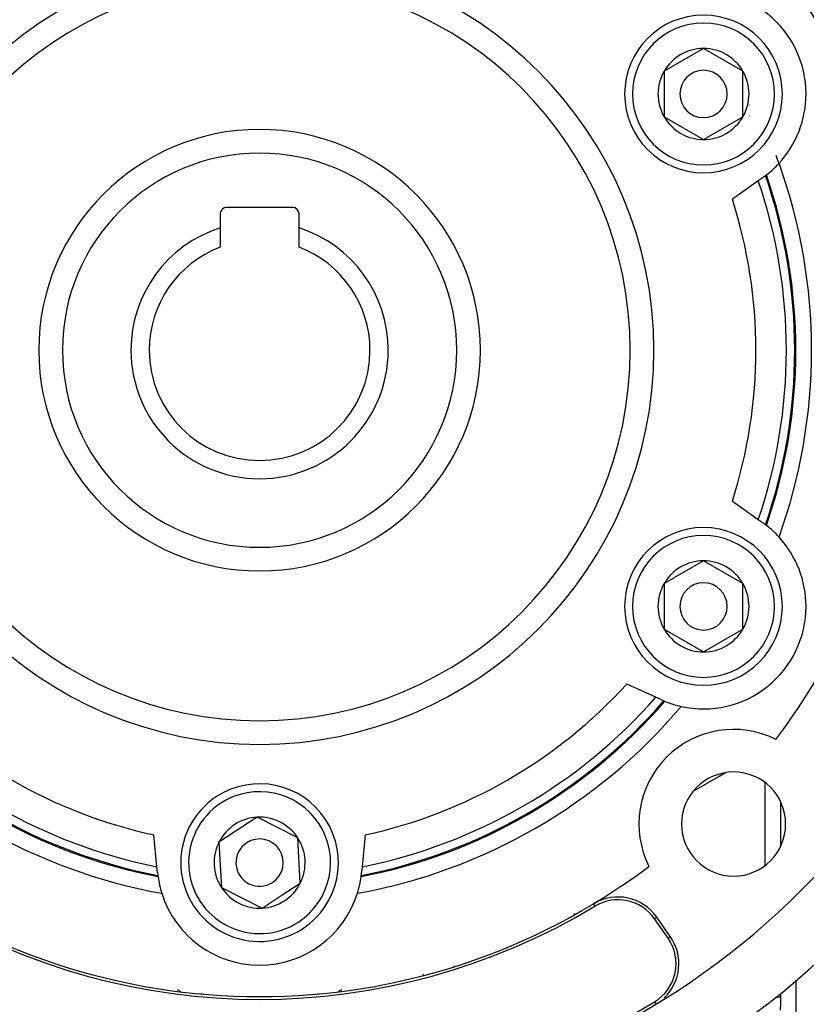
# Model space of a CAD drawing. Units: millimetres. Extents: x -302 to 494, y -351 to 351.
# Drawn here: x 408 to 458, y 25 to 87 of the extents above; entities that cross this region are included whole.
import ezdxf

# ---------------------------------------------------------------- set-up
doc = ezdxf.new("R2010")
doc.units = ezdxf.units.MM
doc.linetypes.add('DASHED', pattern=[9.652, 8.128, -1.524])
doc.layers.add('nevidi', color=4, linetype='DASHED')

msp = doc.modelspace()

# ---------------------------------------------------------------- linework, layer by layer
at = {"color": 2}
for p, q in [((451.146, 85.387), (448.646, 83.943)), ((453.646, 83.943), (451.146, 85.387)), ((448.646, 83.943), (448.646, 81.057)), ((453.646, 82.5), (453.646, 83.943)), ((453.646, 81.057), (453.646, 82.5)), ((448.646, 81.057), (451.146, 79.613)), ((451.146, 79.613), (453.646, 81.057)), ((454.621, 76.995), (452.974, 75.82)), ((454.919, 77.208), (454.621, 76.995)), ((425.1, 75.3), (420.9, 75.3)), ((420.5, 74.9), (420.5, 74.012)), ((425.5, 74.012), (425.5, 74.9)), ((420.5, 74.012), (420.5, 72.788)), ((425.5, 72.788), (425.5, 74.012)), ((452.974, 56.68), (454.621, 55.505)), ((454.621, 55.505), (454.919, 55.292)), ((451.146, 52.887), (448.646, 51.443)), ((453.646, 51.443), (451.146, 52.887)), ((448.646, 51.443), (448.646, 48.557)), ((453.646, 50), (453.646, 51.443)), ((453.646, 48.557), (453.646, 50)), ((448.646, 48.557), (451.146, 47.113)), ((451.146, 47.113), (453.646, 48.557)), ((448.116, 44.238), (446.275, 45.077)), ((448.449, 44.086), (448.116, 44.238)), ((422.844, 36.633), (420.426, 35.056)), ((425.418, 35.326), (422.844, 36.633)), ((416.495, 33.493), (416.301, 35.507)), ((420.426, 35.056), (420.582, 32.174)), ((425.574, 32.444), (425.418, 35.326)), ((429.699, 35.507), (429.505, 33.493)), ((416.53, 33.128), (416.495, 33.493)), ((429.505, 33.493), (429.47, 33.128)), ((420.582, 32.174), (423.156, 30.867)), ((424.365, 31.656), (425.574, 32.444)), ((423.156, 30.867), (424.365, 31.656)), ((448.898, 28.96), (448.036, 30.191)), ((449.041, 29.06), (448.179, 30.291))]:
    msp.add_line(p, q, dxfattribs=at)
for centre, radius, start, end in [((423, 66.25), 52.5, 11.82138, 168.17862), ((423, 66.25), 48.5, 11.86056, 168.13944), ((423, 66.25), 41, 0, 37.01961), ((423, 66.25), 23.5, 0, 180), ((451.146, 82.5), 6.5, 0, 102.57793), ((451.146, 82.5), 5, 0, 180), ((451.146, 82.5), 2.887, 90, 150), ((451.146, 82.5), 2.887, 30, 90), ((451.146, 82.5), 2.887, 150, 210), ((451.146, 82.5), 1.5, 0, 180), ((451.146, 82.5), 2.887, 0, 30), ((451.146, 82.5), 2.775, 25.60284, 25.68635), ((451.146, 82.5), 5, 180, 360), ((451.146, 82.5), 1.5, 180, 0), ((451.146, 82.5), 2.887, 330, 360), ((451.146, 82.5), 6.5, 317.42207, 360), ((451.146, 82.5), 3, 346.45776, 346.51656), ((451.146, 82.5), 2.887, 210, 270), ((451.146, 82.5), 2.887, 270, 330), ((451.146, 82.5), 3.25, 334.52135, 334.59877), ((423, 66.25), 14, 0, 180), ((451.146, 82.5), 6.5, 307.82192, 317.42207), ((423, 66.25), 35, 19.7936, 20.66698), ((423, 66.25), 35, 0, 19.7936), ((451.146, 82.5), 6.5, 305.4901, 307.19029), ((451.146, 82.5), 6.5, 307.19029, 307.79057), ((423, 66.25), 34, 0, 19.08236), ((420.9, 74.9), 0.4, 90, 180), ((425.1, 74.9), 0.4, 0, 90), ((423, 66.25), 8.155, 107.85274, 180), ((423, 66.25), 8.155, 0, 72.14726), ((423, 66.25), 7, 110.92483, 180), ((423, 66.25), 7, 0, 69.07517), ((423, 66.25), 23.5, 180, 0), ((423, 66.25), 14, 180, 360), ((423, 66.25), 8.155, 180, 0), ((423, 66.25), 7, 180, 360), ((423, 66.25), 34, 340.91764, 360), ((423, 66.25), 41, 322.98039, 360), ((423, 66.25), 35, 340.2064, 360), ((423, 66.25), 48.5, 191.86056, 348.13944), ((423, 66.25), 52.5, 191.82138, 348.17862), ((451.146, 50), 5, 0, 180), ((451.146, 50), 6.5, 52.80971, 54.5099), ((451.146, 50), 6.5, 52.20914, 52.80971), ((451.146, 50), 6.5, 42.57793, 52.17808), ((451.146, 50), 6.5, 0, 42.57793), ((451.146, 50), 2.887, 90, 150), ((451.146, 50), 2.887, 30, 90), ((451.146, 50), 2.887, 150, 210), ((451.146, 50), 1.5, 0, 180), ((451.146, 50), 2.887, 0, 30), ((451.146, 50), 2.775, 25.60284, 25.68635), ((451.146, 50), 5, 180, 360), ((451.146, 50), 1.5, 180, 0), ((451.146, 50), 6.5, 257.42207, 360), ((451.146, 50), 2.887, 330, 0), ((451.146, 50), 3, 346.45776, 346.51656), ((451.146, 50), 2.887, 210, 270), ((451.146, 50), 2.887, 270, 330), ((451.146, 50), 3.25, 334.52135, 334.59877), ((423, 66.25), 34, 220.91764, 259.08236), ((423, 66.25), 34, 280.91764, 319.08236), ((451.146, 50), 6.5, 245.4901, 247.19029), ((451.146, 50), 6.5, 247.19029, 247.79057), ((451.146, 50), 6.5, 247.82192, 257.42207), ((423, 66.25), 35, 220.2064, 259.7936), ((423, 66.25), 35, 280.2064, 319.7936), ((453.052, 36.198), 6, 63.43185, 206.56815), ((453.052, 36.198), 3.3, 0, 180), ((423, 33.75), 5, 303.09296, 123.09296), ((423, 33.75), 5, 123.09296, 303.09296), ((423, 33.75), 2.887, 93.09296, 153.09296), ((423, 33.75), 2.887, 33.09296, 93.09296), ((453.052, 36.198), 3.3, 180, 0), ((423, 33.75), 2.887, 153.09296, 213.09296), ((423, 33.75), 1.5, 123.09296, 303.09296), ((423, 33.75), 1.5, 303.09296, 123.09296), ((423, 33.75), 2.775, 39.2769, 39.30182), ((423, 33.75), 2.887, 333.09296, 33.09296), ((423, 66.25), 41, 232.98039, 307.01961), ((423, 33.75), 6.5, 185.4901, 187.19029), ((423, 33.75), 6.5, 352.80971, 354.5099), ((423, 33.75), 6.5, 187.19029, 187.79058), ((423, 33.75), 6.5, 187.82192, 197.42207), ((423, 33.75), 6.5, 342.57793, 352.17808), ((423, 33.75), 6.5, 352.20942, 352.80971), ((423, 33.75), 2.887, 213.09296, 273.09296), ((423, 33.75), 2.887, 303.09296, 333.09296), ((423, 33.75), 6.5, 197.42207, 342.57793), ((423, 33.75), 2.887, 273.09296, 303.09296), ((445.721, 28.57), 3, 35, 121.09044), ((445.721, 28.57), 2.825, 35, 121.09044), ((423, 66.25), 41.175, 238.90956, 301.09044), ((423, 33.75), 3, 289.55072, 289.60952), ((423, 33.75), 3.25, 277.84784, 277.87186), ((446.583, 27.339), 2.825, 301.21951, 35), ((446.583, 27.339), 3, 313.69455, 35), ((423, 66.25), 48.325, 238.78049, 301.21951)]:
    msp.add_arc(centre, radius, start, end, dxfattribs=at)
at = {"layer": 'nevidi', "color": 7, "linetype": 'Continuous'}
for p, q in [((455.064, 33.591), (455.064, 38.805)), ((456.032, 37.616), (456.032, 34.78)), ((444.262, 30.99), (444.172, 31.14)), ((442.937, 30.514), (442.937, 30.427)), ((448.036, 30.191), (448.179, 30.291)), ((448.898, 28.96), (449.041, 29.06)), ((435.306, 27.204), (435.306, 27.173)), ((433.398, 26.598), (433.398, 26.683)), ((457, 26.305), (457, -3.75)), ((417.993, 25.561), (417.793, 25.673)), ((428.207, 25.673), (428.007, 25.561)), ((419.307, 25.47), (419.286, 25.436)), ((426.693, 25.47), (426.714, 25.436)), ((456.032, 25.451), (456.032, 25.238)), ((448.048, 24.923), (448.116, 24.811))]:
    msp.add_line(p, q, dxfattribs=at)
for points in [[(452.574, 39.456), (452.179, 39.234), (451.901, 39.077), (450.65, 38.374), (450.508, 38.294)], [(456.032, 25.238), (456.026, 25.237), (455.965, 25.225), (455.95, 25.222), (455.945, 25.221), (455.888, 25.211), (455.872, 25.208), (455.809, 25.198), (455.792, 25.195), (455.728, 25.186), (455.712, 25.184), (455.694, 25.182), (455.66, 25.178)], [(456.032, 25.238), (456.025, 24.866), (456.023, 24.806), (455.999, 24.398)]]:
    msp.add_lwpolyline(points, dxfattribs=at)
for centre, radius, start, end in [((423, 66.25), 25, 0, 180), ((451.146, 82.5), 4.5, 0, 180), ((451.146, 82.5), 4.5, 180, 0), ((423, 66.25), 12.5, 0, 180), ((423, 66.25), 33.397, 0, 18.76777), ((423, 66.25), 33.932, 0, 19.04412), ((423, 66.25), 31.465, 0, 17.70779), ((423, 66.25), 25, 180, 0), ((423, 66.25), 12.5, 180, 0), ((423, 66.25), 31.465, 342.29221, 0), ((423, 66.25), 33.397, 341.23223, 0), ((423, 66.25), 33.932, 340.95588, 0), ((451.146, 50), 4.5, 0, 180), ((451.146, 50), 4.5, 180, 0), ((423, 66.25), 31.465, 222.29221, 257.70779), ((423, 66.25), 31.465, 282.29221, 317.70779), ((423, 66.25), 33.932, 220.95588, 259.04412), ((423, 66.25), 33.397, 221.23223, 258.76777), ((423, 66.25), 33.932, 280.95588, 319.04412), ((423, 66.25), 33.397, 281.23223, 318.76777), ((423, 33.75), 4.5, 303.09296, 123.09296), ((423, 33.75), 4.5, 123.09296, 303.09296)]:
    msp.add_arc(centre, radius, start, end, dxfattribs=at)

doc.saveas('drawing.dxf')
